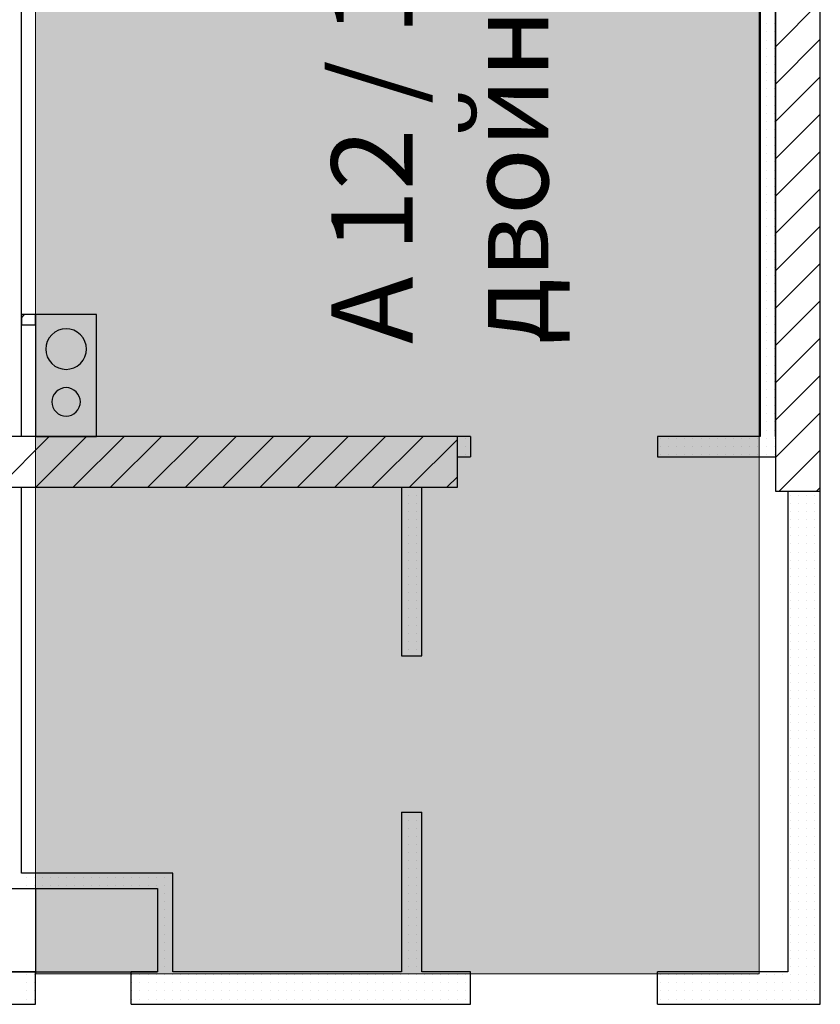
# Model space of a CAD drawing. Units: millimetres. Extents: x 355 to 10338, y 3147 to 10177.
# Drawn here: x 7109 to 7503, y 5241 to 5725 of the extents above; entities that cross this region are included whole.
import ezdxf

# ---------------------------------------------------------------- set-up
doc = ezdxf.new("R2010")
doc.units = ezdxf.units.MM
doc.header["$LTSCALE"] = 500
doc.layers.add('hatch1', color=86, linetype='Continuous', lineweight=5)
for name, color, linetype in [('komini', 7, 'Continuous'), ('KOTI-int', 7, 'Continuous'), ('lines', 7, 'Continuous'), ('wall-ext', 7, 'Continuous'), ('WALLS-EXT', 7, 'Continuous')]:
    doc.layers.add(name, color=color, linetype=linetype)
doc.styles.add('PERFEKT01', font='GOTHIC.TTF')

msp = doc.modelspace()

# ---------------------------------------------------------------- hatches: boundary and pattern name
at = {"layer": 'hatch1'}
msp.add_hatch(color=256, dxfattribs=at).paths.add_polyline_path([(7472.98, 6175.71), (7472.98, 5255.71), (7116.98, 5255.71), (7116.98, 6175.71)])

# ---------------------------------------------------------------- linework, layer by layer
msp.add_lwpolyline([(7472.98, 6175.71), (7472.98, 5255.71), (7116.98, 5255.71), (7116.98, 6175.71)], close=True, dxfattribs=at)
at = {"layer": 'komini', "color": 7, "linetype": 'Continuous'}
for p, q in [((7116.98, 5580.21), (7116.98, 5520.21)), ((7146.98, 5580.21), (7116.98, 5580.21)), ((7116.98, 5580.21), (7116.98, 5520.21)), ((7146.98, 5580.21), (7116.98, 5580.21)), ((7146.98, 5520.21), (7146.98, 5580.21)), ((7146.98, 5520.21), (7146.98, 5580.21)), ((7116.98, 5520.21), (7146.98, 5520.21)), ((7116.98, 5520.21), (7146.98, 5520.21))]:
    msp.add_line(p, q, dxfattribs=at)
for centre, radius, start, end in [((7131.98, 5563.22), 10, 45, 225), ((7131.98, 5563.22), 10, 225, 45), ((7131.98, 5537.21), 7, 45, 225), ((7131.98, 5537.21), 7, 225, 45)]:
    msp.add_arc(centre, radius, start, end, dxfattribs=at)
at = {"layer": 'lines', "color": 7, "linetype": 'Continuous'}
for p, q in [((7116.98, 5297.71), (7116.98, 5255.71)), ((7026.98, 5256.71), (7176.98, 5256.71))]:
    msp.add_line(p, q, dxfattribs=at)
at = {"layer": 'wall-ext', "color": 7, "linetype": 'Continuous'}
for p, q in [((7473.48, 5990.72), (7473.48, 5520.21)), ((7480.98, 5520.21), (7480.98, 5990.72)), ((7109.98, 5520.21), (7109.98, 5975.72)), ((7116.98, 5580.21), (7109.98, 5580.21)), ((7109.98, 5580.21), (7109.98, 5575.21)), ((7116.98, 5575.21), (7116.98, 5580.21)), ((7109.98, 5575.21), (7116.98, 5575.21)), ((7330.98, 5520.21), (7109.98, 5520.21)), ((7330.98, 5520.21), (7330.98, 5510.21)), ((7422.98, 5520.21), (7422.98, 5510.21)), ((7473.48, 5520.21), (7422.98, 5520.21)), ((7324.48, 5510.21), (7330.98, 5510.21)), ((7422.98, 5510.21), (7480.98, 5510.21)), ((7502.98, 5240.71), (7502.98, 5507.71)), ((7109.98, 5305.21), (7109.98, 5495.21)), ((7296.98, 5495.21), (7296.98, 5412.21)), ((7306.98, 5412.21), (7306.98, 5495.21)), ((7486.98, 5493.22), (7486.98, 5256.71)), ((7296.98, 5412.21), (7306.98, 5412.21)), ((7296.98, 5335.21), (7306.98, 5335.21)), ((7296.98, 5335.21), (7296.98, 5256.71)), ((7306.98, 5256.71), (7306.98, 5335.21)), ((7184.48, 5305.21), (7109.98, 5305.21)), ((7184.48, 5256.71), (7184.48, 5305.21)), ((7026.98, 5297.71), (7176.98, 5297.71)), ((7176.98, 5297.71), (7176.98, 5256.71)), ((7116.98, 5256.71), (7086.98, 5256.71)), ((7116.98, 5240.71), (7116.98, 5256.71)), ((7163.98, 5240.71), (7163.98, 5256.71)), ((7176.98, 5256.71), (7163.98, 5256.71)), ((7296.98, 5256.71), (7184.48, 5256.71)), ((7330.98, 5256.71), (7306.98, 5256.71)), ((7330.98, 5240.71), (7330.98, 5256.71)), ((7422.98, 5240.71), (7422.98, 5256.71)), ((7486.98, 5256.71), (7422.98, 5256.71)), ((7086.98, 5240.71), (7116.98, 5240.71)), ((7163.98, 5240.71), (7176.98, 5240.71)), ((7176.98, 5240.71), (7330.98, 5240.71)), ((7422.98, 5240.71), (7502.98, 5240.71))]:
    msp.add_line(p, q, dxfattribs=at)
at = {"layer": 'wall-ext', "color": 7}
for p, q in [((7476.32, 5723.31), (7476.32, 5723.31)), ((7480.32, 5723.31), (7480.32, 5723.31)), ((7476.32, 5719.31), (7476.32, 5719.31)), ((7480.32, 5719.31), (7480.32, 5719.31)), ((7476.32, 5715.31), (7476.32, 5715.31)), ((7480.32, 5715.31), (7480.32, 5715.31)), ((7476.32, 5711.31), (7476.32, 5711.31)), ((7480.32, 5711.31), (7480.32, 5711.31)), ((7476.32, 5707.31), (7476.32, 5707.31)), ((7480.32, 5707.31), (7480.32, 5707.31)), ((7476.32, 5703.31), (7476.32, 5703.31)), ((7476.32, 5699.31), (7476.32, 5699.31)), ((7480.32, 5703.31), (7480.32, 5703.31)), ((7480.32, 5699.31), (7480.32, 5699.31)), ((7476.32, 5695.31), (7476.32, 5695.31)), ((7480.32, 5695.31), (7480.32, 5695.31)), ((7476.32, 5691.31), (7476.32, 5691.31)), ((7480.32, 5691.31), (7480.32, 5691.31)), ((7476.32, 5687.31), (7476.32, 5687.31)), ((7480.32, 5687.31), (7480.32, 5687.31)), ((7476.32, 5683.31), (7476.32, 5683.31)), ((7480.32, 5683.31), (7480.32, 5683.31)), ((7476.32, 5679.31), (7476.32, 5679.31)), ((7476.32, 5675.31), (7476.32, 5675.31)), ((7480.32, 5679.31), (7480.32, 5679.31)), ((7480.32, 5675.31), (7480.32, 5675.31)), ((7476.32, 5671.31), (7476.32, 5671.31)), ((7480.32, 5671.31), (7480.32, 5671.31)), ((7476.32, 5667.31), (7476.32, 5667.31)), ((7480.32, 5667.31), (7480.32, 5667.31)), ((7476.32, 5663.31), (7476.32, 5663.31)), ((7480.32, 5663.31), (7480.32, 5663.31)), ((7476.32, 5659.31), (7476.32, 5659.31)), ((7476.32, 5655.31), (7476.32, 5655.31)), ((7480.32, 5659.31), (7480.32, 5659.31)), ((7480.32, 5655.31), (7480.32, 5655.31)), ((7476.32, 5651.31), (7476.32, 5651.31)), ((7480.32, 5651.31), (7480.32, 5651.31)), ((7476.32, 5647.31), (7476.32, 5647.31)), ((7480.32, 5647.31), (7480.32, 5647.31)), ((7476.32, 5643.31), (7476.32, 5643.31)), ((7480.32, 5643.31), (7480.32, 5643.31)), ((7476.32, 5639.31), (7476.32, 5639.31)), ((7480.32, 5639.31), (7480.32, 5639.31)), ((7476.32, 5635.31), (7476.32, 5635.31)), ((7476.32, 5631.31), (7476.32, 5631.31)), ((7480.32, 5635.31), (7480.32, 5635.31)), ((7480.32, 5631.31), (7480.32, 5631.31)), ((7476.32, 5627.31), (7476.32, 5627.31)), ((7480.32, 5627.31), (7480.32, 5627.31)), ((7476.32, 5623.31), (7476.32, 5623.31)), ((7480.32, 5623.31), (7480.32, 5623.31)), ((7476.32, 5619.31), (7476.32, 5619.31)), ((7480.32, 5619.31), (7480.32, 5619.31)), ((7476.32, 5615.31), (7476.32, 5615.31)), ((7480.32, 5615.31), (7480.32, 5615.31)), ((7476.32, 5611.31), (7476.32, 5611.31)), ((7476.32, 5607.31), (7476.32, 5607.31)), ((7480.32, 5611.31), (7480.32, 5611.31)), ((7480.32, 5607.31), (7480.32, 5607.31)), ((7476.32, 5603.31), (7476.32, 5603.31)), ((7480.32, 5603.31), (7480.32, 5603.31)), ((7476.32, 5599.31), (7476.32, 5599.31)), ((7480.32, 5599.31), (7480.32, 5599.31)), ((7476.32, 5595.31), (7476.32, 5595.31)), ((7480.32, 5595.31), (7480.32, 5595.31)), ((7476.32, 5591.31), (7476.32, 5591.31)), ((7480.32, 5591.31), (7480.32, 5591.31)), ((7476.32, 5587.31), (7476.32, 5587.31)), ((7476.32, 5583.31), (7476.32, 5583.31)), ((7480.32, 5587.31), (7480.32, 5587.31)), ((7480.32, 5583.31), (7480.32, 5583.31)), ((7109.98, 5578.62), (7111.58, 5580.21)), ((7476.32, 5579.31), (7476.32, 5579.31)), ((7480.32, 5579.31), (7480.32, 5579.31)), ((7476.32, 5575.31), (7476.32, 5575.31)), ((7480.32, 5575.31), (7480.32, 5575.31)), ((7476.32, 5571.31), (7476.32, 5571.31)), ((7480.32, 5571.31), (7480.32, 5571.31)), ((7476.32, 5567.31), (7476.32, 5567.31)), ((7476.32, 5563.31), (7476.32, 5563.31)), ((7480.32, 5567.31), (7480.32, 5567.31)), ((7480.32, 5563.31), (7480.32, 5563.31)), ((7476.32, 5559.31), (7476.32, 5559.31)), ((7480.32, 5559.31), (7480.32, 5559.31)), ((7476.32, 5555.31), (7476.32, 5555.31)), ((7480.32, 5555.31), (7480.32, 5555.31)), ((7476.32, 5551.31), (7476.32, 5551.31)), ((7480.32, 5551.31), (7480.32, 5551.31)), ((7476.32, 5547.31), (7476.32, 5547.31)), ((7480.32, 5547.31), (7480.32, 5547.31)), ((7476.32, 5543.31), (7476.32, 5543.31)), ((7476.32, 5539.31), (7476.32, 5539.31)), ((7480.32, 5543.31), (7480.32, 5543.31)), ((7480.32, 5539.31), (7480.32, 5539.31)), ((7476.32, 5535.31), (7476.32, 5535.31)), ((7480.32, 5535.31), (7480.32, 5535.31)), ((7476.32, 5531.31), (7476.32, 5531.31)), ((7480.32, 5531.31), (7480.32, 5531.31)), ((7476.32, 5527.31), (7476.32, 5527.31)), ((7480.32, 5527.31), (7480.32, 5527.31)), ((7476.32, 5523.31), (7476.32, 5523.31)), ((7480.32, 5523.31), (7480.32, 5523.31)), ((7328.32, 5519.31), (7328.32, 5519.31)), ((7328.32, 5515.31), (7328.32, 5515.31)), ((7424.32, 5519.31), (7424.32, 5519.31)), ((7424.32, 5515.31), (7424.32, 5515.31)), ((7428.32, 5519.31), (7428.32, 5519.31)), ((7428.32, 5515.31), (7428.32, 5515.31)), ((7432.32, 5519.31), (7432.32, 5519.31)), ((7432.32, 5515.31), (7432.32, 5515.31)), ((7436.32, 5519.31), (7436.32, 5519.31)), ((7436.32, 5515.31), (7436.32, 5515.31)), ((7440.32, 5519.31), (7440.32, 5519.31)), ((7440.32, 5515.31), (7440.32, 5515.31)), ((7444.32, 5519.31), (7444.32, 5519.31)), ((7444.32, 5515.31), (7444.32, 5515.31)), ((7448.32, 5519.31), (7448.32, 5519.31)), ((7448.32, 5515.31), (7448.32, 5515.31)), ((7452.32, 5519.31), (7452.32, 5519.31)), ((7452.32, 5515.31), (7452.32, 5515.31)), ((7456.32, 5519.31), (7456.32, 5519.31)), ((7456.32, 5515.31), (7456.32, 5515.31)), ((7460.32, 5519.31), (7460.32, 5519.31)), ((7460.32, 5515.31), (7460.32, 5515.31)), ((7464.32, 5519.31), (7464.32, 5519.31)), ((7464.32, 5515.31), (7464.32, 5515.31)), ((7468.32, 5519.31), (7468.32, 5519.31)), ((7468.32, 5515.31), (7468.32, 5515.31)), ((7472.32, 5519.31), (7472.32, 5519.31)), ((7472.32, 5515.31), (7472.32, 5515.31)), ((7476.32, 5519.31), (7476.32, 5519.31)), ((7476.32, 5515.31), (7476.32, 5515.31)), ((7480.32, 5519.31), (7480.32, 5519.31)), ((7480.32, 5515.31), (7480.32, 5515.31)), ((7328.32, 5511.31), (7328.32, 5511.31)), ((7424.32, 5511.31), (7424.32, 5511.31)), ((7428.32, 5511.31), (7428.32, 5511.31)), ((7432.32, 5511.31), (7432.32, 5511.31)), ((7436.32, 5511.31), (7436.32, 5511.31)), ((7440.32, 5511.31), (7440.32, 5511.31)), ((7444.32, 5511.31), (7444.32, 5511.31)), ((7448.32, 5511.31), (7448.32, 5511.31)), ((7452.32, 5511.31), (7452.32, 5511.31)), ((7456.32, 5511.31), (7456.32, 5511.31)), ((7460.32, 5511.31), (7460.32, 5511.31)), ((7464.32, 5511.31), (7464.32, 5511.31)), ((7468.32, 5511.31), (7468.32, 5511.31)), ((7472.32, 5511.31), (7472.32, 5511.31)), ((7476.32, 5511.31), (7476.32, 5511.31)), ((7480.32, 5511.31), (7480.32, 5511.31)), ((7300.32, 5491.31), (7300.32, 5491.31)), ((7304.32, 5491.31), (7304.32, 5491.31)), ((7488.32, 5491.31), (7488.32, 5491.31)), ((7492.32, 5491.31), (7492.32, 5491.31)), ((7496.32, 5491.31), (7496.32, 5491.31)), ((7500.32, 5491.31), (7500.32, 5491.31)), ((7300.32, 5487.31), (7300.32, 5487.31)), ((7304.32, 5487.31), (7304.32, 5487.31)), ((7488.32, 5487.31), (7488.32, 5487.31)), ((7492.32, 5487.31), (7492.32, 5487.31)), ((7496.32, 5487.31), (7496.32, 5487.31)), ((7500.32, 5487.31), (7500.32, 5487.31)), ((7300.32, 5483.31), (7300.32, 5483.31)), ((7304.32, 5483.31), (7304.32, 5483.31)), ((7488.32, 5483.31), (7488.32, 5483.31)), ((7492.32, 5483.31), (7492.32, 5483.31)), ((7496.32, 5483.31), (7496.32, 5483.31)), ((7500.32, 5483.31), (7500.32, 5483.31)), ((7300.32, 5479.31), (7300.32, 5479.31)), ((7304.32, 5479.31), (7304.32, 5479.31)), ((7488.32, 5479.31), (7488.32, 5479.31)), ((7492.32, 5479.31), (7492.32, 5479.31)), ((7496.32, 5479.31), (7496.32, 5479.31)), ((7500.32, 5479.31), (7500.32, 5479.31)), ((7300.32, 5475.31), (7300.32, 5475.31)), ((7300.32, 5471.31), (7300.32, 5471.31)), ((7304.32, 5475.31), (7304.32, 5475.31)), ((7304.32, 5471.31), (7304.32, 5471.31)), ((7488.32, 5475.31), (7488.32, 5475.31)), ((7488.32, 5471.31), (7488.32, 5471.31)), ((7492.32, 5475.31), (7492.32, 5475.31)), ((7492.32, 5471.31), (7492.32, 5471.31)), ((7496.32, 5475.31), (7496.32, 5475.31)), ((7496.32, 5471.31), (7496.32, 5471.31)), ((7500.32, 5475.31), (7500.32, 5475.31)), ((7500.32, 5471.31), (7500.32, 5471.31)), ((7300.32, 5467.31), (7300.32, 5467.31)), ((7304.32, 5467.31), (7304.32, 5467.31)), ((7488.32, 5467.31), (7488.32, 5467.31)), ((7492.32, 5467.31), (7492.32, 5467.31)), ((7496.32, 5467.31), (7496.32, 5467.31)), ((7500.32, 5467.31), (7500.32, 5467.31)), ((7300.32, 5463.31), (7300.32, 5463.31)), ((7304.32, 5463.31), (7304.32, 5463.31)), ((7488.32, 5463.31), (7488.32, 5463.31)), ((7492.32, 5463.31), (7492.32, 5463.31)), ((7496.32, 5463.31), (7496.32, 5463.31)), ((7500.32, 5463.31), (7500.32, 5463.31)), ((7300.32, 5459.31), (7300.32, 5459.31)), ((7304.32, 5459.31), (7304.32, 5459.31)), ((7488.32, 5459.31), (7488.32, 5459.31)), ((7492.32, 5459.31), (7492.32, 5459.31)), ((7496.32, 5459.31), (7496.32, 5459.31)), ((7500.32, 5459.31), (7500.32, 5459.31)), ((7300.32, 5455.31), (7300.32, 5455.31)), ((7304.32, 5455.31), (7304.32, 5455.31)), ((7488.32, 5455.31), (7488.32, 5455.31)), ((7492.32, 5455.31), (7492.32, 5455.31)), ((7496.32, 5455.31), (7496.32, 5455.31)), ((7500.32, 5455.31), (7500.32, 5455.31)), ((7300.32, 5451.31), (7300.32, 5451.31)), ((7300.32, 5447.31), (7300.32, 5447.31)), ((7304.32, 5451.31), (7304.32, 5451.31)), ((7304.32, 5447.31), (7304.32, 5447.31)), ((7488.32, 5451.31), (7488.32, 5451.31)), ((7488.32, 5447.31), (7488.32, 5447.31)), ((7492.32, 5451.31), (7492.32, 5451.31)), ((7492.32, 5447.31), (7492.32, 5447.31)), ((7496.32, 5451.31), (7496.32, 5451.31)), ((7496.32, 5447.31), (7496.32, 5447.31)), ((7500.32, 5451.31), (7500.32, 5451.31)), ((7500.32, 5447.31), (7500.32, 5447.31)), ((7300.32, 5443.31), (7300.32, 5443.31)), ((7304.32, 5443.31), (7304.32, 5443.31)), ((7488.32, 5443.31), (7488.32, 5443.31)), ((7492.32, 5443.31), (7492.32, 5443.31)), ((7496.32, 5443.31), (7496.32, 5443.31)), ((7500.32, 5443.31), (7500.32, 5443.31)), ((7300.32, 5439.31), (7300.32, 5439.31)), ((7304.32, 5439.31), (7304.32, 5439.31)), ((7488.32, 5439.31), (7488.32, 5439.31)), ((7492.32, 5439.31), (7492.32, 5439.31)), ((7496.32, 5439.31), (7496.32, 5439.31)), ((7500.32, 5439.31), (7500.32, 5439.31)), ((7300.32, 5435.31), (7300.32, 5435.31)), ((7304.32, 5435.31), (7304.32, 5435.31)), ((7488.32, 5435.31), (7488.32, 5435.31)), ((7492.32, 5435.31), (7492.32, 5435.31)), ((7496.32, 5435.31), (7496.32, 5435.31)), ((7500.32, 5435.31), (7500.32, 5435.31)), ((7300.32, 5431.31), (7300.32, 5431.31)), ((7304.32, 5431.31), (7304.32, 5431.31)), ((7488.32, 5431.31), (7488.32, 5431.31)), ((7492.32, 5431.31), (7492.32, 5431.31)), ((7496.32, 5431.31), (7496.32, 5431.31)), ((7500.32, 5431.31), (7500.32, 5431.31)), ((7300.32, 5427.31), (7300.32, 5427.31)), ((7300.32, 5423.31), (7300.32, 5423.31)), ((7304.32, 5427.31), (7304.32, 5427.31)), ((7304.32, 5423.31), (7304.32, 5423.31)), ((7488.32, 5427.31), (7488.32, 5427.31)), ((7488.32, 5423.31), (7488.32, 5423.31)), ((7492.32, 5427.31), (7492.32, 5427.31)), ((7492.32, 5423.31), (7492.32, 5423.31)), ((7496.32, 5427.31), (7496.32, 5427.31)), ((7496.32, 5423.31), (7496.32, 5423.31)), ((7500.32, 5427.31), (7500.32, 5427.31)), ((7500.32, 5423.31), (7500.32, 5423.31)), ((7300.32, 5419.31), (7300.32, 5419.31)), ((7304.32, 5419.31), (7304.32, 5419.31)), ((7488.32, 5419.31), (7488.32, 5419.31)), ((7492.32, 5419.31), (7492.32, 5419.31)), ((7496.32, 5419.31), (7496.32, 5419.31)), ((7500.32, 5419.31), (7500.32, 5419.31)), ((7300.32, 5415.31), (7300.32, 5415.31)), ((7304.32, 5415.31), (7304.32, 5415.31)), ((7488.32, 5415.31), (7488.32, 5415.31)), ((7492.32, 5415.31), (7492.32, 5415.31)), ((7496.32, 5415.31), (7496.32, 5415.31)), ((7500.32, 5415.31), (7500.32, 5415.31)), ((7488.32, 5411.31), (7488.32, 5411.31)), ((7492.32, 5411.31), (7492.32, 5411.31)), ((7496.32, 5411.31), (7496.32, 5411.31)), ((7500.32, 5411.31), (7500.32, 5411.31)), ((7488.32, 5407.31), (7488.32, 5407.31)), ((7488.32, 5403.31), (7488.32, 5403.31)), ((7492.32, 5407.31), (7492.32, 5407.31)), ((7492.32, 5403.31), (7492.32, 5403.31)), ((7496.32, 5407.31), (7496.32, 5407.31)), ((7496.32, 5403.31), (7496.32, 5403.31)), ((7500.32, 5407.31), (7500.32, 5407.31)), ((7500.32, 5403.31), (7500.32, 5403.31)), ((7488.32, 5399.31), (7488.32, 5399.31)), ((7492.32, 5399.31), (7492.32, 5399.31)), ((7496.32, 5399.31), (7496.32, 5399.31)), ((7500.32, 5399.31), (7500.32, 5399.31)), ((7488.32, 5395.31), (7488.32, 5395.31)), ((7492.32, 5395.31), (7492.32, 5395.31)), ((7496.32, 5395.31), (7496.32, 5395.31)), ((7500.32, 5395.31), (7500.32, 5395.31)), ((7488.32, 5391.31), (7488.32, 5391.31)), ((7492.32, 5391.31), (7492.32, 5391.31)), ((7496.32, 5391.31), (7496.32, 5391.31)), ((7500.32, 5391.31), (7500.32, 5391.31)), ((7488.32, 5387.31), (7488.32, 5387.31)), ((7492.32, 5387.31), (7492.32, 5387.31)), ((7496.32, 5387.31), (7496.32, 5387.31)), ((7500.32, 5387.31), (7500.32, 5387.31)), ((7488.32, 5383.31), (7488.32, 5383.31)), ((7488.32, 5379.31), (7488.32, 5379.31)), ((7492.32, 5383.31), (7492.32, 5383.31)), ((7492.32, 5379.31), (7492.32, 5379.31)), ((7496.32, 5383.31), (7496.32, 5383.31)), ((7496.32, 5379.31), (7496.32, 5379.31)), ((7500.32, 5383.31), (7500.32, 5383.31)), ((7500.32, 5379.31), (7500.32, 5379.31)), ((7488.32, 5375.31), (7488.32, 5375.31)), ((7492.32, 5375.31), (7492.32, 5375.31)), ((7496.32, 5375.31), (7496.32, 5375.31)), ((7500.32, 5375.31), (7500.32, 5375.31)), ((7488.32, 5371.31), (7488.32, 5371.31)), ((7492.32, 5371.31), (7492.32, 5371.31)), ((7496.32, 5371.31), (7496.32, 5371.31)), ((7500.32, 5371.31), (7500.32, 5371.31)), ((7488.32, 5367.31), (7488.32, 5367.31)), ((7492.32, 5367.31), (7492.32, 5367.31)), ((7496.32, 5367.31), (7496.32, 5367.31)), ((7500.32, 5367.31), (7500.32, 5367.31)), ((7488.32, 5363.31), (7488.32, 5363.31)), ((7492.32, 5363.31), (7492.32, 5363.31)), ((7496.32, 5363.31), (7496.32, 5363.31)), ((7500.32, 5363.31), (7500.32, 5363.31)), ((7488.32, 5359.31), (7488.32, 5359.31)), ((7488.32, 5355.31), (7488.32, 5355.31)), ((7492.32, 5359.31), (7492.32, 5359.31)), ((7492.32, 5355.31), (7492.32, 5355.31)), ((7496.32, 5359.31), (7496.32, 5359.31)), ((7496.32, 5355.31), (7496.32, 5355.31)), ((7500.32, 5359.31), (7500.32, 5359.31)), ((7500.32, 5355.31), (7500.32, 5355.31)), ((7488.32, 5351.31), (7488.32, 5351.31)), ((7492.32, 5351.31), (7492.32, 5351.31)), ((7496.32, 5351.31), (7496.32, 5351.31)), ((7500.32, 5351.31), (7500.32, 5351.31)), ((7488.32, 5347.31), (7488.32, 5347.31)), ((7492.32, 5347.31), (7492.32, 5347.31)), ((7496.32, 5347.31), (7496.32, 5347.31)), ((7500.32, 5347.31), (7500.32, 5347.31)), ((7488.32, 5343.31), (7488.32, 5343.31)), ((7492.32, 5343.31), (7492.32, 5343.31)), ((7496.32, 5343.31), (7496.32, 5343.31)), ((7500.32, 5343.31), (7500.32, 5343.31)), ((7488.32, 5339.31), (7488.32, 5339.31)), ((7492.32, 5339.31), (7492.32, 5339.31)), ((7496.32, 5339.31), (7496.32, 5339.31)), ((7500.32, 5339.31), (7500.32, 5339.31)), ((7300.32, 5331.31), (7300.32, 5331.31)), ((7304.32, 5331.31), (7304.32, 5331.31)), ((7488.32, 5335.31), (7488.32, 5335.31)), ((7488.32, 5331.31), (7488.32, 5331.31)), ((7492.32, 5335.31), (7492.32, 5335.31)), ((7492.32, 5331.31), (7492.32, 5331.31)), ((7496.32, 5335.31), (7496.32, 5335.31)), ((7496.32, 5331.31), (7496.32, 5331.31)), ((7500.32, 5335.31), (7500.32, 5335.31)), ((7500.32, 5331.31), (7500.32, 5331.31)), ((7300.32, 5327.31), (7300.32, 5327.31)), ((7304.32, 5327.31), (7304.32, 5327.31)), ((7488.32, 5327.31), (7488.32, 5327.31)), ((7492.32, 5327.31), (7492.32, 5327.31)), ((7496.32, 5327.31), (7496.32, 5327.31)), ((7500.32, 5327.31), (7500.32, 5327.31)), ((7300.32, 5323.31), (7300.32, 5323.31)), ((7304.32, 5323.31), (7304.32, 5323.31)), ((7488.32, 5323.31), (7488.32, 5323.31)), ((7492.32, 5323.31), (7492.32, 5323.31)), ((7496.32, 5323.31), (7496.32, 5323.31)), ((7500.32, 5323.31), (7500.32, 5323.31)), ((7300.32, 5319.31), (7300.32, 5319.31)), ((7304.32, 5319.31), (7304.32, 5319.31)), ((7488.32, 5319.31), (7488.32, 5319.31)), ((7492.32, 5319.31), (7492.32, 5319.31)), ((7496.32, 5319.31), (7496.32, 5319.31)), ((7500.32, 5319.31), (7500.32, 5319.31)), ((7300.32, 5315.31), (7300.32, 5315.31)), ((7300.32, 5311.31), (7300.32, 5311.31)), ((7304.32, 5315.31), (7304.32, 5315.31)), ((7304.32, 5311.31), (7304.32, 5311.31)), ((7488.32, 5315.31), (7488.32, 5315.31)), ((7488.32, 5311.31), (7488.32, 5311.31)), ((7492.32, 5315.31), (7492.32, 5315.31)), ((7492.32, 5311.31), (7492.32, 5311.31)), ((7496.32, 5315.31), (7496.32, 5315.31)), ((7496.32, 5311.31), (7496.32, 5311.31)), ((7500.32, 5315.31), (7500.32, 5315.31)), ((7500.32, 5311.31), (7500.32, 5311.31)), ((7300.32, 5307.31), (7300.32, 5307.31)), ((7304.32, 5307.31), (7304.32, 5307.31)), ((7488.32, 5307.31), (7488.32, 5307.31)), ((7492.32, 5307.31), (7492.32, 5307.31)), ((7496.32, 5307.31), (7496.32, 5307.31)), ((7500.32, 5307.31), (7500.32, 5307.31)), ((7112.32, 5303.31), (7112.32, 5303.31)), ((7116.32, 5303.31), (7116.32, 5303.31)), ((7120.32, 5303.31), (7120.32, 5303.31)), ((7124.32, 5303.31), (7124.32, 5303.31)), ((7128.32, 5303.31), (7128.32, 5303.31)), ((7132.32, 5303.31), (7132.32, 5303.31)), ((7136.32, 5303.31), (7136.32, 5303.31)), ((7140.32, 5303.31), (7140.32, 5303.31)), ((7144.32, 5303.31), (7144.32, 5303.31)), ((7148.32, 5303.31), (7148.32, 5303.31)), ((7152.32, 5303.31), (7152.32, 5303.31)), ((7156.32, 5303.31), (7156.32, 5303.31)), ((7160.32, 5303.31), (7160.32, 5303.31)), ((7164.32, 5303.31), (7164.32, 5303.31)), ((7168.32, 5303.31), (7168.32, 5303.31)), ((7172.32, 5303.31), (7172.32, 5303.31)), ((7176.32, 5303.31), (7176.32, 5303.31)), ((7180.32, 5303.31), (7180.32, 5303.31)), ((7184.32, 5303.31), (7184.32, 5303.31)), ((7300.32, 5303.31), (7300.32, 5303.31)), ((7304.32, 5303.31), (7304.32, 5303.31)), ((7488.32, 5303.31), (7488.32, 5303.31)), ((7492.32, 5303.31), (7492.32, 5303.31)), ((7496.32, 5303.31), (7496.32, 5303.31)), ((7500.32, 5303.31), (7500.32, 5303.31)), ((7112.32, 5299.31), (7112.32, 5299.31)), ((7116.32, 5299.31), (7116.32, 5299.31)), ((7120.32, 5299.31), (7120.32, 5299.31)), ((7124.32, 5299.31), (7124.32, 5299.31)), ((7128.32, 5299.31), (7128.32, 5299.31)), ((7132.32, 5299.31), (7132.32, 5299.31)), ((7136.32, 5299.31), (7136.32, 5299.31)), ((7140.32, 5299.31), (7140.32, 5299.31)), ((7144.32, 5299.31), (7144.32, 5299.31)), ((7148.32, 5299.31), (7148.32, 5299.31)), ((7152.32, 5299.31), (7152.32, 5299.31)), ((7156.32, 5299.31), (7156.32, 5299.31)), ((7160.32, 5299.31), (7160.32, 5299.31)), ((7164.32, 5299.31), (7164.32, 5299.31)), ((7168.32, 5299.31), (7168.32, 5299.31)), ((7172.32, 5299.31), (7172.32, 5299.31)), ((7176.32, 5299.31), (7176.32, 5299.31)), ((7180.32, 5299.31), (7180.32, 5299.31)), ((7184.32, 5299.31), (7184.32, 5299.31)), ((7300.32, 5299.31), (7300.32, 5299.31)), ((7304.32, 5299.31), (7304.32, 5299.31)), ((7488.32, 5299.31), (7488.32, 5299.31)), ((7492.32, 5299.31), (7492.32, 5299.31)), ((7496.32, 5299.31), (7496.32, 5299.31)), ((7500.32, 5299.31), (7500.32, 5299.31)), ((7180.32, 5295.31), (7180.32, 5295.31)), ((7184.32, 5295.31), (7184.32, 5295.31)), ((7300.32, 5295.31), (7300.32, 5295.31)), ((7304.32, 5295.31), (7304.32, 5295.31)), ((7488.32, 5295.31), (7488.32, 5295.31)), ((7492.32, 5295.31), (7492.32, 5295.31)), ((7496.32, 5295.31), (7496.32, 5295.31)), ((7500.32, 5295.31), (7500.32, 5295.31)), ((7180.32, 5291.31), (7180.32, 5291.31)), ((7180.32, 5287.31), (7180.32, 5287.31)), ((7184.32, 5291.31), (7184.32, 5291.31)), ((7184.32, 5287.31), (7184.32, 5287.31)), ((7300.32, 5291.31), (7300.32, 5291.31)), ((7300.32, 5287.31), (7300.32, 5287.31)), ((7304.32, 5291.31), (7304.32, 5291.31)), ((7304.32, 5287.31), (7304.32, 5287.31)), ((7488.32, 5291.31), (7488.32, 5291.31)), ((7488.32, 5287.31), (7488.32, 5287.31)), ((7492.32, 5291.31), (7492.32, 5291.31)), ((7492.32, 5287.31), (7492.32, 5287.31)), ((7496.32, 5291.31), (7496.32, 5291.31)), ((7496.32, 5287.31), (7496.32, 5287.31)), ((7500.32, 5291.31), (7500.32, 5291.31)), ((7500.32, 5287.31), (7500.32, 5287.31)), ((7180.32, 5283.31), (7180.32, 5283.31)), ((7184.32, 5283.31), (7184.32, 5283.31)), ((7300.32, 5283.31), (7300.32, 5283.31)), ((7304.32, 5283.31), (7304.32, 5283.31)), ((7488.32, 5283.31), (7488.32, 5283.31)), ((7492.32, 5283.31), (7492.32, 5283.31)), ((7496.32, 5283.31), (7496.32, 5283.31)), ((7500.32, 5283.31), (7500.32, 5283.31)), ((7180.32, 5279.31), (7180.32, 5279.31)), ((7184.32, 5279.31), (7184.32, 5279.31)), ((7300.32, 5279.31), (7300.32, 5279.31)), ((7304.32, 5279.31), (7304.32, 5279.31)), ((7488.32, 5279.31), (7488.32, 5279.31)), ((7492.32, 5279.31), (7492.32, 5279.31)), ((7496.32, 5279.31), (7496.32, 5279.31)), ((7500.32, 5279.31), (7500.32, 5279.31)), ((7180.32, 5275.31), (7180.32, 5275.31)), ((7184.32, 5275.31), (7184.32, 5275.31)), ((7300.32, 5275.31), (7300.32, 5275.31)), ((7304.32, 5275.31), (7304.32, 5275.31)), ((7488.32, 5275.31), (7488.32, 5275.31)), ((7492.32, 5275.31), (7492.32, 5275.31)), ((7496.32, 5275.31), (7496.32, 5275.31)), ((7500.32, 5275.31), (7500.32, 5275.31)), ((7180.32, 5271.31), (7180.32, 5271.31)), ((7184.32, 5271.31), (7184.32, 5271.31)), ((7300.32, 5271.31), (7300.32, 5271.31)), ((7304.32, 5271.31), (7304.32, 5271.31)), ((7488.32, 5271.31), (7488.32, 5271.31)), ((7492.32, 5271.31), (7492.32, 5271.31)), ((7496.32, 5271.31), (7496.32, 5271.31)), ((7500.32, 5271.31), (7500.32, 5271.31)), ((7180.32, 5267.31), (7180.32, 5267.31)), ((7180.32, 5263.31), (7180.32, 5263.31)), ((7184.32, 5267.31), (7184.32, 5267.31)), ((7184.32, 5263.31), (7184.32, 5263.31)), ((7300.32, 5267.31), (7300.32, 5267.31)), ((7300.32, 5263.31), (7300.32, 5263.31)), ((7304.32, 5267.31), (7304.32, 5267.31)), ((7304.32, 5263.31), (7304.32, 5263.31)), ((7488.32, 5267.31), (7488.32, 5267.31)), ((7488.32, 5263.31), (7488.32, 5263.31)), ((7492.32, 5267.31), (7492.32, 5267.31)), ((7492.32, 5263.31), (7492.32, 5263.31)), ((7496.32, 5267.31), (7496.32, 5267.31)), ((7496.32, 5263.31), (7496.32, 5263.31)), ((7500.32, 5267.31), (7500.32, 5267.31)), ((7500.32, 5263.31), (7500.32, 5263.31)), ((7180.32, 5259.31), (7180.32, 5259.31)), ((7184.32, 5259.31), (7184.32, 5259.31)), ((7300.32, 5259.31), (7300.32, 5259.31)), ((7304.32, 5259.31), (7304.32, 5259.31)), ((7488.32, 5259.31), (7488.32, 5259.31)), ((7492.32, 5259.31), (7492.32, 5259.31)), ((7496.32, 5259.31), (7496.32, 5259.31)), ((7500.32, 5259.31), (7500.32, 5259.31)), ((7112.32, 5255.31), (7112.32, 5255.31)), ((7116.32, 5255.31), (7116.32, 5255.31)), ((7164.32, 5255.31), (7164.32, 5255.31)), ((7168.32, 5255.31), (7168.32, 5255.31)), ((7172.32, 5255.31), (7172.32, 5255.31)), ((7176.32, 5255.31), (7176.32, 5255.31)), ((7180.32, 5255.31), (7180.32, 5255.31)), ((7184.32, 5255.31), (7184.32, 5255.31)), ((7188.32, 5255.31), (7188.32, 5255.31)), ((7192.32, 5255.31), (7192.32, 5255.31)), ((7196.32, 5255.31), (7196.32, 5255.31)), ((7200.32, 5255.31), (7200.32, 5255.31)), ((7204.32, 5255.31), (7204.32, 5255.31)), ((7208.32, 5255.31), (7208.32, 5255.31)), ((7212.32, 5255.31), (7212.32, 5255.31)), ((7216.32, 5255.31), (7216.32, 5255.31)), ((7220.32, 5255.31), (7220.32, 5255.31)), ((7224.32, 5255.31), (7224.32, 5255.31)), ((7228.32, 5255.31), (7228.32, 5255.31)), ((7232.32, 5255.31), (7232.32, 5255.31)), ((7236.32, 5255.31), (7236.32, 5255.31)), ((7240.32, 5255.31), (7240.32, 5255.31)), ((7244.32, 5255.31), (7244.32, 5255.31)), ((7248.32, 5255.31), (7248.32, 5255.31)), ((7252.32, 5255.31), (7252.32, 5255.31)), ((7256.32, 5255.31), (7256.32, 5255.31)), ((7260.32, 5255.31), (7260.32, 5255.31)), ((7264.32, 5255.31), (7264.32, 5255.31)), ((7268.32, 5255.31), (7268.32, 5255.31)), ((7272.32, 5255.31), (7272.32, 5255.31)), ((7276.32, 5255.31), (7276.32, 5255.31)), ((7280.32, 5255.31), (7280.32, 5255.31)), ((7284.32, 5255.31), (7284.32, 5255.31)), ((7288.32, 5255.31), (7288.32, 5255.31)), ((7292.32, 5255.31), (7292.32, 5255.31)), ((7296.32, 5255.31), (7296.32, 5255.31)), ((7300.32, 5255.31), (7300.32, 5255.31)), ((7304.32, 5255.31), (7304.32, 5255.31)), ((7308.32, 5255.31), (7308.32, 5255.31)), ((7312.32, 5255.31), (7312.32, 5255.31)), ((7316.32, 5255.31), (7316.32, 5255.31)), ((7320.32, 5255.31), (7320.32, 5255.31)), ((7324.32, 5255.31), (7324.32, 5255.31)), ((7328.32, 5255.31), (7328.32, 5255.31)), ((7424.32, 5255.31), (7424.32, 5255.31)), ((7428.32, 5255.31), (7428.32, 5255.31)), ((7432.32, 5255.31), (7432.32, 5255.31)), ((7436.32, 5255.31), (7436.32, 5255.31)), ((7440.32, 5255.31), (7440.32, 5255.31)), ((7444.32, 5255.31), (7444.32, 5255.31)), ((7448.32, 5255.31), (7448.32, 5255.31)), ((7452.32, 5255.31), (7452.32, 5255.31)), ((7456.32, 5255.31), (7456.32, 5255.31)), ((7460.32, 5255.31), (7460.32, 5255.31)), ((7464.32, 5255.31), (7464.32, 5255.31)), ((7468.32, 5255.31), (7468.32, 5255.31)), ((7472.32, 5255.31), (7472.32, 5255.31)), ((7476.32, 5255.31), (7476.32, 5255.31)), ((7480.32, 5255.31), (7480.32, 5255.31)), ((7484.32, 5255.31), (7484.32, 5255.31)), ((7488.32, 5255.31), (7488.32, 5255.31)), ((7492.32, 5255.31), (7492.32, 5255.31)), ((7496.32, 5255.31), (7496.32, 5255.31)), ((7500.32, 5255.31), (7500.32, 5255.31)), ((7112.32, 5251.31), (7112.32, 5251.31)), ((7116.32, 5251.31), (7116.32, 5251.31)), ((7164.32, 5251.31), (7164.32, 5251.31)), ((7168.32, 5251.31), (7168.32, 5251.31)), ((7172.32, 5251.31), (7172.32, 5251.31)), ((7176.32, 5251.31), (7176.32, 5251.31)), ((7180.32, 5251.31), (7180.32, 5251.31)), ((7184.32, 5251.31), (7184.32, 5251.31)), ((7188.32, 5251.31), (7188.32, 5251.31)), ((7192.32, 5251.31), (7192.32, 5251.31)), ((7196.32, 5251.31), (7196.32, 5251.31)), ((7200.32, 5251.31), (7200.32, 5251.31)), ((7204.32, 5251.31), (7204.32, 5251.31)), ((7208.32, 5251.31), (7208.32, 5251.31)), ((7212.32, 5251.31), (7212.32, 5251.31)), ((7216.32, 5251.31), (7216.32, 5251.31)), ((7220.32, 5251.31), (7220.32, 5251.31)), ((7224.32, 5251.31), (7224.32, 5251.31)), ((7228.32, 5251.31), (7228.32, 5251.31)), ((7232.32, 5251.31), (7232.32, 5251.31)), ((7236.32, 5251.31), (7236.32, 5251.31)), ((7240.32, 5251.31), (7240.32, 5251.31)), ((7244.32, 5251.31), (7244.32, 5251.31)), ((7248.32, 5251.31), (7248.32, 5251.31)), ((7252.32, 5251.31), (7252.32, 5251.31)), ((7256.32, 5251.31), (7256.32, 5251.31)), ((7260.32, 5251.31), (7260.32, 5251.31)), ((7264.32, 5251.31), (7264.32, 5251.31)), ((7268.32, 5251.31), (7268.32, 5251.31)), ((7272.32, 5251.31), (7272.32, 5251.31)), ((7276.32, 5251.31), (7276.32, 5251.31)), ((7280.32, 5251.31), (7280.32, 5251.31)), ((7284.32, 5251.31), (7284.32, 5251.31)), ((7288.32, 5251.31), (7288.32, 5251.31)), ((7292.32, 5251.31), (7292.32, 5251.31)), ((7296.32, 5251.31), (7296.32, 5251.31)), ((7300.32, 5251.31), (7300.32, 5251.31)), ((7304.32, 5251.31), (7304.32, 5251.31)), ((7308.32, 5251.31), (7308.32, 5251.31)), ((7312.32, 5251.31), (7312.32, 5251.31)), ((7316.32, 5251.31), (7316.32, 5251.31)), ((7320.32, 5251.31), (7320.32, 5251.31)), ((7324.32, 5251.31), (7324.32, 5251.31)), ((7328.32, 5251.31), (7328.32, 5251.31)), ((7424.32, 5251.31), (7424.32, 5251.31)), ((7428.32, 5251.31), (7428.32, 5251.31)), ((7432.32, 5251.31), (7432.32, 5251.31)), ((7436.32, 5251.31), (7436.32, 5251.31)), ((7440.32, 5251.31), (7440.32, 5251.31)), ((7444.32, 5251.31), (7444.32, 5251.31)), ((7448.32, 5251.31), (7448.32, 5251.31)), ((7452.32, 5251.31), (7452.32, 5251.31)), ((7456.32, 5251.31), (7456.32, 5251.31)), ((7460.32, 5251.31), (7460.32, 5251.31)), ((7464.32, 5251.31), (7464.32, 5251.31)), ((7468.32, 5251.31), (7468.32, 5251.31)), ((7472.32, 5251.31), (7472.32, 5251.31)), ((7476.32, 5251.31), (7476.32, 5251.31)), ((7480.32, 5251.31), (7480.32, 5251.31)), ((7484.32, 5251.31), (7484.32, 5251.31)), ((7488.32, 5251.31), (7488.32, 5251.31)), ((7492.32, 5251.31), (7492.32, 5251.31)), ((7496.32, 5251.31), (7496.32, 5251.31)), ((7500.32, 5251.31), (7500.32, 5251.31)), ((7112.32, 5247.31), (7112.32, 5247.31)), ((7116.32, 5247.31), (7116.32, 5247.31)), ((7164.32, 5247.31), (7164.32, 5247.31)), ((7168.32, 5247.31), (7168.32, 5247.31)), ((7172.32, 5247.31), (7172.32, 5247.31)), ((7176.32, 5247.31), (7176.32, 5247.31)), ((7180.32, 5247.31), (7180.32, 5247.31)), ((7184.32, 5247.31), (7184.32, 5247.31)), ((7188.32, 5247.31), (7188.32, 5247.31)), ((7192.32, 5247.31), (7192.32, 5247.31)), ((7196.32, 5247.31), (7196.32, 5247.31)), ((7200.32, 5247.31), (7200.32, 5247.31)), ((7204.32, 5247.31), (7204.32, 5247.31)), ((7208.32, 5247.31), (7208.32, 5247.31)), ((7212.32, 5247.31), (7212.32, 5247.31)), ((7216.32, 5247.31), (7216.32, 5247.31)), ((7220.32, 5247.31), (7220.32, 5247.31)), ((7224.32, 5247.31), (7224.32, 5247.31)), ((7228.32, 5247.31), (7228.32, 5247.31)), ((7232.32, 5247.31), (7232.32, 5247.31)), ((7236.32, 5247.31), (7236.32, 5247.31)), ((7240.32, 5247.31), (7240.32, 5247.31)), ((7244.32, 5247.31), (7244.32, 5247.31)), ((7248.32, 5247.31), (7248.32, 5247.31)), ((7252.32, 5247.31), (7252.32, 5247.31)), ((7256.32, 5247.31), (7256.32, 5247.31)), ((7260.32, 5247.31), (7260.32, 5247.31)), ((7264.32, 5247.31), (7264.32, 5247.31)), ((7268.32, 5247.31), (7268.32, 5247.31)), ((7272.32, 5247.31), (7272.32, 5247.31)), ((7276.32, 5247.31), (7276.32, 5247.31)), ((7280.32, 5247.31), (7280.32, 5247.31)), ((7284.32, 5247.31), (7284.32, 5247.31)), ((7288.32, 5247.31), (7288.32, 5247.31)), ((7292.32, 5247.31), (7292.32, 5247.31)), ((7296.32, 5247.31), (7296.32, 5247.31)), ((7300.32, 5247.31), (7300.32, 5247.31)), ((7304.32, 5247.31), (7304.32, 5247.31)), ((7308.32, 5247.31), (7308.32, 5247.31)), ((7312.32, 5247.31), (7312.32, 5247.31)), ((7316.32, 5247.31), (7316.32, 5247.31)), ((7320.32, 5247.31), (7320.32, 5247.31)), ((7324.32, 5247.31), (7324.32, 5247.31)), ((7328.32, 5247.31), (7328.32, 5247.31)), ((7424.32, 5247.31), (7424.32, 5247.31)), ((7428.32, 5247.31), (7428.32, 5247.31)), ((7432.32, 5247.31), (7432.32, 5247.31)), ((7436.32, 5247.31), (7436.32, 5247.31)), ((7440.32, 5247.31), (7440.32, 5247.31)), ((7444.32, 5247.31), (7444.32, 5247.31)), ((7448.32, 5247.31), (7448.32, 5247.31)), ((7452.32, 5247.31), (7452.32, 5247.31)), ((7456.32, 5247.31), (7456.32, 5247.31)), ((7460.32, 5247.31), (7460.32, 5247.31)), ((7464.32, 5247.31), (7464.32, 5247.31)), ((7468.32, 5247.31), (7468.32, 5247.31)), ((7472.32, 5247.31), (7472.32, 5247.31)), ((7476.32, 5247.31), (7476.32, 5247.31)), ((7480.32, 5247.31), (7480.32, 5247.31)), ((7484.32, 5247.31), (7484.32, 5247.31)), ((7488.32, 5247.31), (7488.32, 5247.31)), ((7492.32, 5247.31), (7492.32, 5247.31)), ((7496.32, 5247.31), (7496.32, 5247.31)), ((7500.32, 5247.31), (7500.32, 5247.31)), ((7112.32, 5243.31), (7112.32, 5243.31)), ((7116.32, 5243.31), (7116.32, 5243.31)), ((7164.32, 5243.31), (7164.32, 5243.31)), ((7168.32, 5243.31), (7168.32, 5243.31)), ((7172.32, 5243.31), (7172.32, 5243.31)), ((7176.32, 5243.31), (7176.32, 5243.31)), ((7180.32, 5243.31), (7180.32, 5243.31)), ((7184.32, 5243.31), (7184.32, 5243.31)), ((7188.32, 5243.31), (7188.32, 5243.31)), ((7192.32, 5243.31), (7192.32, 5243.31)), ((7196.32, 5243.31), (7196.32, 5243.31)), ((7200.32, 5243.31), (7200.32, 5243.31)), ((7204.32, 5243.31), (7204.32, 5243.31)), ((7208.32, 5243.31), (7208.32, 5243.31)), ((7212.32, 5243.31), (7212.32, 5243.31)), ((7216.32, 5243.31), (7216.32, 5243.31)), ((7220.32, 5243.31), (7220.32, 5243.31)), ((7224.32, 5243.31), (7224.32, 5243.31)), ((7228.32, 5243.31), (7228.32, 5243.31)), ((7232.32, 5243.31), (7232.32, 5243.31)), ((7236.32, 5243.31), (7236.32, 5243.31)), ((7240.32, 5243.31), (7240.32, 5243.31)), ((7244.32, 5243.31), (7244.32, 5243.31)), ((7248.32, 5243.31), (7248.32, 5243.31)), ((7252.32, 5243.31), (7252.32, 5243.31)), ((7256.32, 5243.31), (7256.32, 5243.31)), ((7260.32, 5243.31), (7260.32, 5243.31)), ((7264.32, 5243.31), (7264.32, 5243.31)), ((7268.32, 5243.31), (7268.32, 5243.31)), ((7272.32, 5243.31), (7272.32, 5243.31)), ((7276.32, 5243.31), (7276.32, 5243.31)), ((7280.32, 5243.31), (7280.32, 5243.31)), ((7284.32, 5243.31), (7284.32, 5243.31)), ((7288.32, 5243.31), (7288.32, 5243.31)), ((7292.32, 5243.31), (7292.32, 5243.31)), ((7296.32, 5243.31), (7296.32, 5243.31)), ((7300.32, 5243.31), (7300.32, 5243.31)), ((7304.32, 5243.31), (7304.32, 5243.31)), ((7308.32, 5243.31), (7308.32, 5243.31)), ((7312.32, 5243.31), (7312.32, 5243.31)), ((7316.32, 5243.31), (7316.32, 5243.31)), ((7320.32, 5243.31), (7320.32, 5243.31)), ((7324.32, 5243.31), (7324.32, 5243.31)), ((7328.32, 5243.31), (7328.32, 5243.31)), ((7424.32, 5243.31), (7424.32, 5243.31)), ((7428.32, 5243.31), (7428.32, 5243.31)), ((7432.32, 5243.31), (7432.32, 5243.31)), ((7436.32, 5243.31), (7436.32, 5243.31)), ((7440.32, 5243.31), (7440.32, 5243.31)), ((7444.32, 5243.31), (7444.32, 5243.31)), ((7448.32, 5243.31), (7448.32, 5243.31)), ((7452.32, 5243.31), (7452.32, 5243.31)), ((7456.32, 5243.31), (7456.32, 5243.31)), ((7460.32, 5243.31), (7460.32, 5243.31)), ((7464.32, 5243.31), (7464.32, 5243.31)), ((7468.32, 5243.31), (7468.32, 5243.31)), ((7472.32, 5243.31), (7472.32, 5243.31)), ((7476.32, 5243.31), (7476.32, 5243.31)), ((7480.32, 5243.31), (7480.32, 5243.31)), ((7484.32, 5243.31), (7484.32, 5243.31)), ((7488.32, 5243.31), (7488.32, 5243.31)), ((7492.32, 5243.31), (7492.32, 5243.31)), ((7496.32, 5243.31), (7496.32, 5243.31)), ((7500.32, 5243.31), (7500.32, 5243.31))]:
    msp.add_line(p, q, dxfattribs=at)
at = {"layer": 'WALLS-EXT', "color": 7, "linetype": 'Continuous'}
for p, q in [((7480.98, 6185.72), (7480.98, 5493.22)), ((7502.98, 5493.22), (7502.98, 6185.72)), ((7324.48, 5520.21), (6879.48, 5520.21)), ((7324.48, 5495.21), (7324.48, 5520.21)), ((6879.48, 5495.21), (7324.48, 5495.21)), ((7480.98, 5493.22), (7502.98, 5493.22))]:
    msp.add_line(p, q, dxfattribs=at)
at = {"layer": 'WALLS-EXT', "color": 7}
for p, q in [((7480.98, 5712.03), (7502.98, 5734.03)), ((7480.98, 5693.65), (7502.98, 5715.65)), ((7480.98, 5675.26), (7502.98, 5697.26)), ((7480.98, 5656.88), (7502.98, 5678.88)), ((7480.98, 5638.49), (7502.98, 5660.49)), ((7480.98, 5620.11), (7502.98, 5642.11)), ((7480.98, 5601.72), (7502.98, 5623.72)), ((7480.98, 5583.34), (7502.98, 5605.34)), ((7480.98, 5564.95), (7502.98, 5586.95)), ((7480.98, 5546.57), (7502.98, 5568.57)), ((7480.98, 5528.18), (7502.98, 5550.18)), ((7480.98, 5509.8), (7502.98, 5531.8)), ((7098.7, 5495.21), (7123.7, 5520.21)), ((7117.09, 5495.21), (7142.09, 5520.21)), ((7135.47, 5495.21), (7160.47, 5520.21)), ((7153.86, 5495.21), (7178.86, 5520.21)), ((7172.24, 5495.21), (7197.24, 5520.21)), ((7190.63, 5495.21), (7215.63, 5520.21)), ((7209.01, 5495.21), (7234.01, 5520.21)), ((7227.4, 5495.21), (7252.4, 5520.21)), ((7245.78, 5495.21), (7270.78, 5520.21)), ((7264.16, 5495.21), (7289.16, 5520.21)), ((7282.55, 5495.21), (7307.55, 5520.21)), ((7300.93, 5495.21), (7324.48, 5518.76)), ((7482.78, 5493.22), (7502.98, 5513.42)), ((7319.32, 5495.21), (7324.48, 5500.38)), ((7501.17, 5493.22), (7502.98, 5495.03))]:
    msp.add_line(p, q, dxfattribs=at)

# ---------------------------------------------------------------- texts
at = {"layer": 'KOTI-int', "insert": (7262.46, 5565.73), "char_height": 40, "width": 499.175, "attachment_point": 1, "rotation": 90, "style": 'PERFEKT01'}
msp.add_mtext('{\\fArial|b1|i0|c204|p34;А 12 / \\fArial|b1|i0|c0|p34;11\\fArial|b1|i0|c204|p34;\\Pдвойна тип "\\fArial|b1|i0|c0|p34;A\\fArial|b1|i0|c204|p34;"}', dxfattribs=at)

doc.saveas('drawing.dxf')
